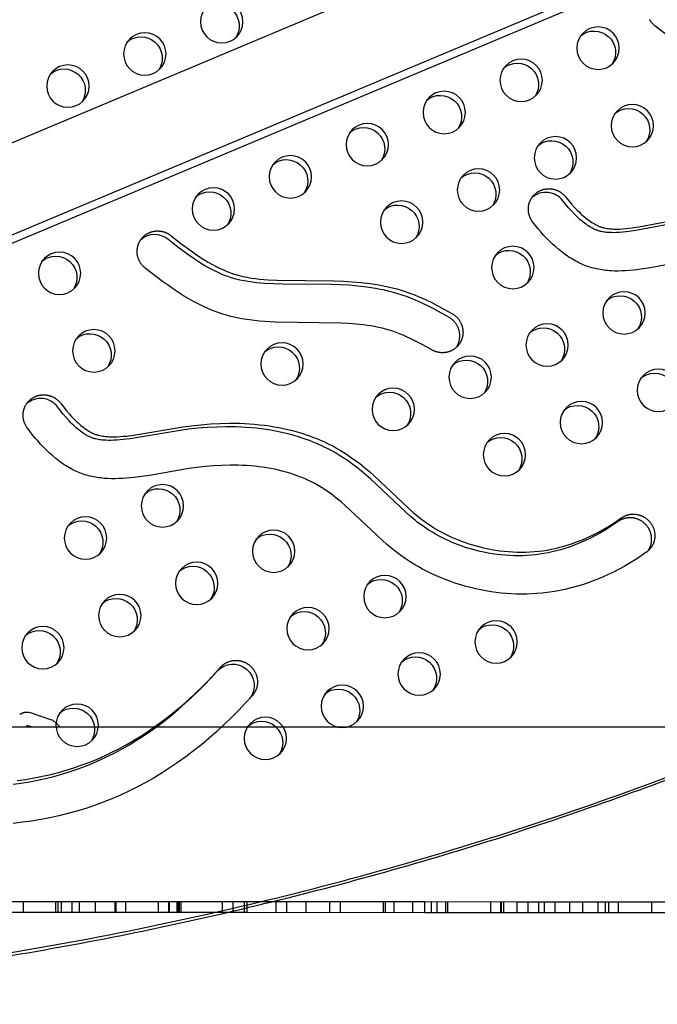
# Model space of a CAD drawing. Units: inches. Extents: x 1356 to 1929, y -341 to 214.
# Drawn here: x 1632 to 1647, y 3 to 26 of the extents above; entities that cross this region are included whole.
import ezdxf

# ---------------------------------------------------------------- set-up
doc = ezdxf.new("R2010")
doc.units = ezdxf.units.IN
doc.header["$LTSCALE"] = 500
doc.header["$MEASUREMENT"] = 0
doc.layers.add('Make2D$visible$lines', color=7, linetype='Continuous', true_color=0x000000)

msp = doc.modelspace()

# ---------------------------------------------------------------- linework, layer by layer
at = {"layer": 'Make2D$visible$lines'}
for p, q in [((1592.9022, 6.7572), (1683.5866, 44.8666)), ((1684.3772, 43.0279), (1593.5356, 4.8524)), ((1684.1057, 42.7211), (1593.4876, 4.6395)), ((1636.7607, 10.7554), (1636.7503, 10.7436)), ((1637.5656, 10.156), (1637.5863, 10.1794)), ((1632.3935, 9.7732), (1632.8497, 9.6161)), ((1618.7576, 9.4384), (1664.954, 9.4384)), ((1632.3054, 9.4705), (1632.2853, 9.4384)), ((1632.3984, 9.4384), (1632.291, 9.4755)), ((1630.1866, 5.3379), (1633.9002, 5.3371)), ((1632.2046, 5.3374), (1632.2045, 5.0863)), ((1632.9717, 5.0861), (1632.9718, 5.3373)), ((1633.0157, 5.3373), (1633.0156, 5.0861)), ((1633.0983, 5.3372), (1633.0982, 5.0861)), ((1633.3581, 5.086), (1633.3581, 5.3372)), ((1633.5156, 5.3372), (1633.5156, 5.086)), ((1633.9001, 5.0859), (1633.9002, 5.3371)), ((1633.9002, 5.3371), (1634.3644, 5.337)), ((1634.3581, 5.337), (1634.3581, 5.0858)), ((1634.3644, 5.337), (1635.9118, 5.3366)), ((1634.3644, 5.0858), (1634.3644, 5.337)), ((1634.3817, 5.337), (1634.3817, 5.0858)), ((1634.6179, 5.0857), (1634.618, 5.3369)), ((1635.3728, 5.3367), (1635.3727, 5.0856)), ((1635.618, 5.3367), (1635.6179, 5.0855)), ((1635.6298, 5.3367), (1635.6297, 5.0855)), ((1635.8148, 5.3366), (1635.8148, 5.0855)), ((1635.8359, 5.3366), (1635.8359, 5.0855)), ((1635.8778, 5.0854), (1635.8778, 5.3366)), ((1635.9117, 5.0854), (1635.9118, 5.3366)), ((1635.9118, 5.3366), (1637.4591, 5.3363)), ((1636.8778, 5.3364), (1636.8777, 5.0852)), ((1637.1376, 5.0852), (1637.1376, 5.3363)), ((1637.3898, 5.3363), (1637.3898, 5.0851)), ((1637.4591, 5.3363), (1641.637, 5.3353)), ((1637.4591, 5.0851), (1637.4591, 5.3363)), ((1638.1376, 5.3361), (1638.1376, 5.0849)), ((1638.3974, 5.0849), (1638.3975, 5.3361)), ((1638.8517, 5.0848), (1638.8517, 5.336)), ((1639.3975, 5.3358), (1639.3974, 5.0847)), ((1639.6573, 5.0846), (1639.6573, 5.3358)), ((1640.6573, 5.3356), (1640.6573, 5.0844)), ((1640.7085, 5.0844), (1640.7085, 5.3355)), ((1640.9171, 5.0844), (1640.9172, 5.3355)), ((1641.3462, 5.3354), (1641.3462, 5.0842)), ((1641.6369, 5.0842), (1641.637, 5.3353)), ((1641.637, 5.3353), (1643.8032, 5.3349)), ((1641.7916, 5.0841), (1641.7917, 5.3353)), ((1641.9172, 5.3353), (1641.9171, 5.0841)), ((1642.1174, 5.3352), (1642.1173, 5.084)), ((1642.177, 5.0841), (1642.177, 5.3352)), ((1643.177, 5.335), (1643.177, 5.0838)), ((1643.4143, 5.3349), (1643.4143, 5.0838)), ((1643.4368, 5.0838), (1643.4368, 5.3349)), ((1643.4795, 5.3349), (1643.4794, 5.0837)), ((1643.8032, 5.3349), (1648.6, 5.3338)), ((1643.8032, 5.0837), (1643.8032, 5.3349)), ((1644.0506, 5.3348), (1644.0506, 5.0836)), ((1644.3002, 5.3347), (1644.3002, 5.0836)), ((1644.4368, 5.3347), (1644.4368, 5.0835)), ((1644.6966, 5.0835), (1644.6967, 5.3347)), ((1645.0285, 5.3346), (1645.0284, 5.0834)), ((1645.3391, 5.3345), (1645.3391, 5.0833)), ((1645.6967, 5.3344), (1645.6966, 5.0833)), ((1645.8703, 5.3344), (1645.8703, 5.0832)), ((1645.9565, 5.0832), (1645.9565, 5.3344)), ((1646.1702, 5.3343), (1646.1702, 5.0831)), ((1646.9565, 5.3342), (1646.9565, 5.083)), ((1630.1865, 5.0867), (1633.9001, 5.0859)), ((1633.9001, 5.0859), (1634.3644, 5.0858)), ((1634.3644, 5.0858), (1635.9117, 5.0854)), ((1635.9117, 5.0854), (1637.4591, 5.0851)), ((1637.4591, 5.0851), (1641.6369, 5.0842)), ((1639.3974, 5.0847), (1639.3974, 5.0847)), ((1639.6573, 5.0846), (1639.6573, 5.0846)), ((1640.9171, 5.0843), (1640.9171, 5.0844)), ((1641.6369, 5.0842), (1643.8032, 5.0837)), ((1642.177, 5.084), (1642.177, 5.0841)), ((1643.8032, 5.0837), (1648.6, 5.0826))]:
    msp.add_line(p, q, dxfattribs=at)
for points in [[(1647.3049, 25.6967), (1647.037, 25.9058), (1647.0284, 25.9129), (1647.0199, 25.9201), (1647.0115, 25.9276), (1647.0032, 25.9354), (1646.9949, 25.9434), (1646.9868, 25.9517), (1646.9788, 25.9602), (1646.971, 25.969), (1646.9633, 25.978), (1646.9558, 25.9872), (1646.9484, 25.9967), (1646.9412, 26.0064), (1646.9342, 26.0163), (1646.9274, 26.0265), (1646.9208, 26.0369), (1646.9145, 26.0474), (1646.9083, 26.0582)], [(1647.9832, 20.4274), (1647.0606, 20.2469), (1646.8799, 20.2149), (1646.7008, 20.1876), (1646.6119, 20.176), (1646.5236, 20.1661), (1646.4357, 20.158), (1646.3484, 20.1519), (1646.2616, 20.148), (1646.1754, 20.1464), (1646.0898, 20.1473), (1646.0048, 20.1508), (1645.9626, 20.1537), (1645.9205, 20.1572), (1645.8786, 20.1616), (1645.8368, 20.1666), (1645.7952, 20.1725), (1645.7538, 20.1792), (1645.7126, 20.1867), (1645.6716, 20.1951), (1645.6307, 20.2044), (1645.59, 20.2146), (1645.5495, 20.2256), (1645.5092, 20.2377), (1645.4691, 20.2507), (1645.4292, 20.2646), (1645.3895, 20.2796), (1645.35, 20.2956), (1645.3076, 20.3141), (1645.2654, 20.3337), (1645.2235, 20.3545), (1645.1818, 20.3765), (1645.1405, 20.3994), (1645.0994, 20.4235), (1645.0586, 20.4485), (1645.0182, 20.4745), (1644.978, 20.5014), (1644.9382, 20.5292), (1644.8988, 20.5579), (1644.8597, 20.5874), (1644.7826, 20.6487), (1644.7071, 20.7129), (1644.6332, 20.7796), (1644.561, 20.8485), (1644.4907, 20.9195), (1644.4222, 20.992), (1644.3558, 21.066), (1644.2913, 21.1411), (1644.2291, 21.2169), (1644.169, 21.2932), (1644.1624, 21.3021), (1644.1559, 21.3112), (1644.1495, 21.3205), (1644.1432, 21.33), (1644.1372, 21.3397), (1644.1313, 21.3497), (1644.1256, 21.3598), (1644.1201, 21.3702), (1644.1148, 21.3807), (1644.1097, 21.3914), (1644.1049, 21.4024), (1644.1002, 21.4135), (1644.0958, 21.4248), (1644.0917, 21.4362), (1644.0878, 21.4478), (1644.0842, 21.4595), (1644.0809, 21.4714), (1644.0778, 21.4834), (1644.0751, 21.4956), (1644.0726, 21.5078), (1644.0704, 21.5202), (1644.0686, 21.5326), (1644.067, 21.5451), (1644.0658, 21.5577), (1644.0649, 21.5703), (1644.0643, 21.583), (1644.064, 21.5957), (1644.0641, 21.6084), (1644.0644, 21.6211), (1644.0652, 21.6338), (1644.0662, 21.6465), (1644.0676, 21.6591), (1644.0693, 21.6717), (1644.0714, 21.6842), (1644.0737, 21.6967), (1644.0764, 21.7091), (1644.0794, 21.7213), (1644.0827, 21.7335), (1644.0863, 21.7455), (1644.0903, 21.7574), (1644.0945, 21.7692), (1644.099, 21.7808), (1644.1038, 21.7923), (1644.1089, 21.8036), (1644.1142, 21.8146), (1644.1198, 21.8255), (1644.1256, 21.8363), (1644.1317, 21.8467), (1644.138, 21.857), (1644.1446, 21.8671), (1644.1513, 21.8769), (1644.1583, 21.8865), (1644.1654, 21.8959), (1644.1727, 21.905), (1644.1802, 21.9139), (1644.1879, 21.9226), (1644.1957, 21.931), (1644.2036, 21.9391), (1644.2117, 21.947), (1644.2199, 21.9546), (1644.2282, 21.962), (1644.2366, 21.9691), (1644.2451, 21.976), (1644.2536, 21.9826), (1644.2623, 21.989), (1644.2713, 21.9953), (1644.2805, 22.0014), (1644.2898, 22.0074), (1644.2994, 22.0132), (1644.3093, 22.0188), (1644.3193, 22.0242), (1644.3295, 22.0294), (1644.34, 22.0344), (1644.3506, 22.0392), (1644.3615, 22.0438), (1644.3725, 22.0481), (1644.3837, 22.0522), (1644.3951, 22.056), (1644.4066, 22.0596), (1644.4183, 22.0628), (1644.4302, 22.0659), (1644.4421, 22.0686), (1644.4542, 22.071), (1644.4665, 22.0732), (1644.4788, 22.075), (1644.4912, 22.0766), (1644.5037, 22.0778), (1644.5163, 22.0787), (1644.529, 22.0793), (1644.5417, 22.0795), (1644.5544, 22.0795), (1644.5671, 22.0791), (1644.5799, 22.0784), (1644.5927, 22.0773), (1644.6054, 22.0759), (1644.6181, 22.0742), (1644.6308, 22.0722), (1644.6435, 22.0698), (1644.656, 22.0671), (1644.6685, 22.0641), (1644.6809, 22.0608), (1644.6932, 22.0572), (1644.7054, 22.0533), (1644.7174, 22.0491), (1644.7293, 22.0445), (1644.7411, 22.0397), (1644.7527, 22.0347), (1644.7642, 22.0293), (1644.7755, 22.0237), (1644.7865, 22.0178), (1644.7974, 22.0117), (1644.8081, 22.0054), (1644.8186, 21.9988), (1644.8289, 21.992), (1644.8389, 21.9851), (1644.8487, 21.9779), (1644.8583, 21.9705), (1644.8677, 21.963), (1644.8768, 21.9553), (1644.8857, 21.9474), (1644.8943, 21.9394), (1644.9027, 21.9313), (1644.9108, 21.923), (1644.9187, 21.9147), (1644.9263, 21.9062), (1644.9336, 21.8977), (1644.9408, 21.889), (1644.9476, 21.8803), (1645.0122, 21.7989), (1645.0791, 21.7193), (1645.1484, 21.6419), (1645.2203, 21.5668), (1645.254, 21.5335), (1645.2883, 21.5007), (1645.3231, 21.4686), (1645.3586, 21.4372), (1645.3913, 21.4095), (1645.4245, 21.3824), (1645.4583, 21.3561), (1645.4927, 21.3307), (1645.5226, 21.3096), (1645.553, 21.2893), (1645.5839, 21.2698), (1645.6154, 21.2513), (1645.643, 21.2361), (1645.671, 21.2218), (1645.6852, 21.215), (1645.6995, 21.2085), (1645.7139, 21.2023), (1645.7285, 21.1964), (1645.7434, 21.1907), (1645.7585, 21.1853), (1645.7736, 21.1802), (1645.7889, 21.1755), (1645.8042, 21.1711), (1645.8197, 21.1669), (1645.8352, 21.163), (1645.8508, 21.1594), (1645.8822, 21.153), (1645.9138, 21.1476), (1645.9456, 21.1431), (1645.9775, 21.1394), (1646.0063, 21.1368), (1646.0351, 21.1348), (1646.0639, 21.1333), (1646.0928, 21.1324), (1646.1506, 21.132), (1646.2083, 21.1333), (1646.2809, 21.1368), (1646.3535, 21.1424), (1646.4259, 21.1496), (1646.4981, 21.1583), (1646.6617, 21.1822), (1647.8276, 21.4053)], [(1632.065, 8.1796), (1632.2632, 8.208), (1632.4606, 8.2417), (1632.6569, 8.2807), (1632.8522, 8.3249), (1633.0329, 8.371), (1633.2124, 8.4217), (1633.3905, 8.4772), (1633.567, 8.5376), (1633.7463, 8.6045), (1633.9236, 8.6765), (1634.0988, 8.7535), (1634.2718, 8.8352), (1634.4497, 8.9255), (1634.625, 9.0206), (1634.7976, 9.1206), (1634.9675, 9.2251), (1635.1346, 9.334), (1635.2989, 9.4472), (1635.4604, 9.5644), (1635.619, 9.6856), (1635.7826, 9.8171), (1635.943, 9.9525), (1636.1001, 10.0918), (1636.2539, 10.2347), (1636.4043, 10.3811), (1636.5514, 10.5309), (1636.6952, 10.6839), (1636.8356, 10.84), (1636.8428, 10.8481), (1636.8503, 10.856), (1636.858, 10.8638), (1636.866, 10.8716), (1636.8742, 10.8791), (1636.8827, 10.8866), (1636.8914, 10.8939), (1636.9004, 10.9011), (1636.9096, 10.908), (1636.919, 10.9148), (1636.9287, 10.9215), (1636.9386, 10.9279), (1636.9487, 10.9341), (1636.959, 10.9401), (1636.9696, 10.9459), (1636.9804, 10.9514), (1636.9913, 10.9567), (1637.0024, 10.9618), (1637.0138, 10.9666), (1637.0253, 10.9711), (1637.0369, 10.9753), (1637.0488, 10.9793), (1637.0607, 10.9829), (1637.0728, 10.9863), (1637.085, 10.9893), (1637.0974, 10.9921), (1637.1098, 10.9945), (1637.1223, 10.9966), (1637.1349, 10.9984), (1637.1476, 10.9999), (1637.1603, 11.001), (1637.173, 11.0018), (1637.1858, 11.0023), (1637.1986, 11.0025), (1637.2113, 11.0023), (1637.2241, 11.0018), (1637.2369, 11.001), (1637.2496, 10.9998), (1637.2622, 10.9983), (1637.2748, 10.9965), (1637.2873, 10.9944), (1637.2998, 10.992), (1637.3121, 10.9893), (1637.3243, 10.9862), (1637.3364, 10.9829), (1637.3484, 10.9793), (1637.3602, 10.9754), (1637.3719, 10.9713), (1637.3834, 10.9669), (1637.3948, 10.9622), (1637.4059, 10.9573), (1637.4169, 10.9521), (1637.4278, 10.9468), (1637.4384, 10.9412), (1637.4488, 10.9354), (1637.459, 10.9294), (1637.469, 10.9232), (1637.4787, 10.9168), (1637.4883, 10.9103), (1637.4976, 10.9036), (1637.5067, 10.8967), (1637.5156, 10.8897), (1637.5242, 10.8826), (1637.5326, 10.8754), (1637.5409, 10.8679), (1637.5491, 10.8603), (1637.5571, 10.8524), (1637.5651, 10.8442), (1637.5729, 10.8358), (1637.5806, 10.8272), (1637.5882, 10.8183), (1637.5956, 10.8092), (1637.6028, 10.7998), (1637.6099, 10.7902), (1637.6168, 10.7804), (1637.6235, 10.7704), (1637.63, 10.7601), (1637.6363, 10.7496), (1637.6424, 10.739), (1637.6482, 10.7281), (1637.6538, 10.717), (1637.6592, 10.7058), (1637.6643, 10.6944), (1637.6691, 10.6828), (1637.6736, 10.6711), (1637.6779, 10.6592), (1637.6819, 10.6472), (1637.6856, 10.635), (1637.689, 10.6227), (1637.6921, 10.6104), (1637.6948, 10.5979), (1637.6973, 10.5854), (1637.6994, 10.5728), (1637.7012, 10.5601), (1637.7027, 10.5474), (1637.7038, 10.5347), (1637.7046, 10.5219), (1637.7051, 10.5092), (1637.7053, 10.4964), (1637.7051, 10.4837), (1637.7046, 10.471), (1637.7038, 10.4584), (1637.7026, 10.4458), (1637.7011, 10.4333), (1637.6993, 10.4209), (1637.6972, 10.4086), (1637.6948, 10.3963), (1637.6921, 10.3842), (1637.6891, 10.3722), (1637.6858, 10.3604), (1637.6822, 10.3487), (1637.6783, 10.3372), (1637.6742, 10.3258), (1637.6698, 10.3146), (1637.6652, 10.3036), (1637.6603, 10.2927), (1637.6552, 10.2821), (1637.6498, 10.2717), (1637.6443, 10.2614), (1637.6385, 10.2514), (1637.6326, 10.2416), (1637.6264, 10.232), (1637.6201, 10.2227), (1637.6136, 10.2136), (1637.607, 10.2047), (1637.6002, 10.196), (1637.5933, 10.1876), (1637.5863, 10.1794), (1637.4269, 10.0024), (1637.2637, 9.829), (1637.0965, 9.6593), (1636.9254, 9.4936), (1636.7504, 9.332), (1636.5716, 9.1747), (1636.389, 9.0219), (1636.2026, 8.8737), (1636.024, 8.7389), (1635.8422, 8.6085), (1635.6572, 8.4827), (1635.469, 8.3617), (1635.2778, 8.2456), (1635.0836, 8.1347), (1634.8864, 8.0291), (1634.6864, 7.9291), (1634.4885, 7.8369), (1634.2881, 7.7503), (1634.0854, 7.6694), (1633.8805, 7.5941), (1633.6738, 7.5248), (1633.4652, 7.4613), (1633.255, 7.4035), (1633.0433, 7.3513), (1632.8307, 7.3048), (1632.617, 7.2638), (1632.4023, 7.2283), (1632.1868, 7.1983), (1631.9705, 7.1737)], [(1631.967, 8.0919), (1632.1595, 8.1189), (1632.3512, 8.1508), (1632.542, 8.1876), (1632.7319, 8.2295), (1632.9242, 8.2773), (1633.1151, 8.3305), (1633.3045, 8.389), (1633.4921, 8.4529), (1633.6668, 8.5181), (1633.8397, 8.5881), (1634.0106, 8.6628), (1634.1794, 8.742), (1634.3553, 8.8306), (1634.5286, 8.924), (1634.6994, 9.0221), (1634.8676, 9.1247), (1635.033, 9.2316), (1635.1958, 9.3427), (1635.3557, 9.4577), (1635.5128, 9.5766), (1635.6794, 9.7092), (1635.8427, 9.8459), (1636.0025, 9.9866), (1636.1589, 10.131), (1636.3119, 10.2791), (1636.4615, 10.4307), (1636.6076, 10.5856), (1636.7503, 10.7436)], [(1632.1228, 9.7286), (1632.1276, 9.7321), (1632.1325, 9.7356), (1632.1373, 9.7389), (1632.1423, 9.7421), (1632.1473, 9.7453), (1632.1524, 9.7483), (1632.1575, 9.7513), (1632.1627, 9.7541), (1632.1679, 9.7569), (1632.1732, 9.7596), (1632.1785, 9.7621), (1632.1839, 9.7646), (1632.1894, 9.7669), (1632.1949, 9.7691), (1632.2004, 9.7713), (1632.2061, 9.7733), (1632.2117, 9.7752), (1632.2203, 9.7779), (1632.2291, 9.7803), (1632.2379, 9.7824), (1632.2467, 9.7842), (1632.2557, 9.7858), (1632.2646, 9.787), (1632.2736, 9.788), (1632.2826, 9.7887)]]:
    msp.add_lwpolyline(points, dxfattribs=at)
for points in [[(1647.7527, 21.3206), (1646.5868, 21.0976), (1646.4232, 21.0736), (1646.351, 21.0649), (1646.2786, 21.0577), (1646.2061, 21.0522), (1646.1335, 21.0486), (1646.0757, 21.0474), (1646.0179, 21.0478), (1645.989, 21.0487), (1645.9601, 21.0502), (1645.9313, 21.0522), (1645.9025, 21.0548), (1645.8706, 21.0585), (1645.8389, 21.063), (1645.8073, 21.0684), (1645.7759, 21.0748), (1645.7604, 21.0784), (1645.7448, 21.0822), (1645.7294, 21.0864), (1645.7141, 21.0908), (1645.6988, 21.0956), (1645.6836, 21.1006), (1645.6686, 21.106), (1645.6537, 21.1117), (1645.6391, 21.1176), (1645.6246, 21.1238), (1645.6103, 21.1304), (1645.5961, 21.1372), (1645.568, 21.1515), (1645.5404, 21.1667), (1645.5089, 21.1852), (1645.478, 21.2047), (1645.4477, 21.225), (1645.4178, 21.246), (1645.3834, 21.2715), (1645.3496, 21.2978), (1645.3164, 21.3248), (1645.2837, 21.3525), (1645.2482, 21.384), (1645.2133, 21.4161), (1645.1791, 21.4488), (1645.1454, 21.4822), (1645.0735, 21.5572), (1645.0042, 21.6347), (1644.9373, 21.7142), (1644.8727, 21.7957, 0.4339347), (1644.149, 21.8736)], [(1642.3702, 18.3493), (1642.377, 18.3592), (1642.3834, 18.3694), (1642.3896, 18.3797), (1642.3956, 18.3901), (1642.4007, 18.3997), (1642.4056, 18.4094), (1642.4104, 18.4194), (1642.415, 18.4295), (1642.4193, 18.4398), (1642.4235, 18.4504), (1642.4274, 18.4611), (1642.4312, 18.472), (1642.4346, 18.483), (1642.4379, 18.4942), (1642.4409, 18.5056), (1642.4436, 18.5171), (1642.446, 18.5288), (1642.4482, 18.5406), (1642.4501, 18.5525), (1642.4517, 18.5646), (1642.453, 18.5768), (1642.4541, 18.589), (1642.4548, 18.6013), (1642.4552, 18.6137), (1642.4552, 18.6262), (1642.455, 18.6387), (1642.4544, 18.6513), (1642.4536, 18.6639), (1642.4524, 18.6765), (1642.4508, 18.6891), (1642.449, 18.7017), (1642.4468, 18.7143), (1642.4443, 18.7268), (1642.4414, 18.7393), (1642.4383, 18.7518), (1642.4348, 18.7641), (1642.431, 18.7764), (1642.4268, 18.7886), (1642.4224, 18.8006), (1642.4177, 18.8126), (1642.4127, 18.8244), (1642.4073, 18.8361), (1642.4017, 18.8476), (1642.3959, 18.8589), (1642.3897, 18.8701), (1642.3833, 18.8811), (1642.3766, 18.8919), (1642.3697, 18.9024), (1642.3626, 18.9128), (1642.3552, 18.923), (1642.3476, 18.9329), (1642.3398, 18.9426), (1642.3319, 18.9521), (1642.3237, 18.9613), (1642.3154, 18.9702), (1642.3069, 18.979), (1642.2983, 18.9874), (1642.2895, 18.9956), (1642.2806, 19.0036), (1642.2715, 19.0112), (1642.2624, 19.0186), (1642.2532, 19.0258), (1642.2439, 19.0327), (1642.2345, 19.0393), (1642.225, 19.0456), (1642.2155, 19.0517), (1642.206, 19.0575), (1642.1964, 19.0631), (1641.9525, 19.1984), (1641.8294, 19.2638), (1641.7051, 19.327), (1641.6048, 19.3756), (1641.5036, 19.4222), (1641.4014, 19.4667), (1641.2982, 19.5086), (1641.2, 19.5455), (1641.101, 19.58), (1641.0011, 19.6119), (1640.9005, 19.6413), (1640.7962, 19.6688), (1640.6912, 19.6937), (1640.5857, 19.7161), (1640.4797, 19.7361), (1640.3763, 19.7534), (1640.2726, 19.7687), (1640.0645, 19.7936), (1639.8557, 19.8117), (1639.6464, 19.824), (1639.4335, 19.8315), (1638.2964, 19.8386), (1638.0878, 19.8442), (1637.8795, 19.8552), (1637.7812, 19.8627), (1637.683, 19.8721), (1637.5851, 19.8837), (1637.4875, 19.8978), (1637.3901, 19.9146), (1637.2934, 19.9345), (1637.2308, 19.9492), (1637.1686, 19.9655), (1637.1287, 19.9768), (1637.089, 19.9889), (1637.0495, 20.0017), (1637.0102, 20.0152), (1636.9644, 20.032), (1636.9188, 20.0497), (1636.8737, 20.0683), (1636.8288, 20.0877), (1636.7476, 20.1251), (1636.6675, 20.1649), (1636.5692, 20.2174), (1636.4724, 20.2726), (1636.3701, 20.3347), (1636.2693, 20.3992), (1636.1699, 20.466), (1636.0717, 20.5345), (1635.8341, 20.71), (1635.6015, 20.892, 0.3648618), (1634.9642, 20.8819)], [(1646.8742, 13.5725), (1646.8794, 13.5802), (1646.8845, 13.5881), (1646.8895, 13.596), (1646.8943, 13.6041), (1646.8989, 13.6124), (1646.9035, 13.6207), (1646.9078, 13.6292), (1646.9121, 13.6378), (1646.9161, 13.6465), (1646.92, 13.6552), (1646.9237, 13.6641), (1646.9273, 13.6731), (1646.9306, 13.6822), (1646.9338, 13.6914), (1646.9369, 13.7007), (1646.9397, 13.71), (1646.9423, 13.7194), (1646.9448, 13.7289), (1646.9471, 13.7384), (1646.9492, 13.748), (1646.9511, 13.7576), (1646.9527, 13.7673), (1646.9542, 13.777), (1646.9555, 13.7868), (1646.9567, 13.7966), (1646.9576, 13.8063), (1646.9583, 13.8162), (1646.9588, 13.826), (1646.9591, 13.8358), (1646.9592, 13.8456), (1646.9591, 13.8554), (1646.9589, 13.8652), (1646.9584, 13.875), (1646.9577, 13.8848), (1646.9569, 13.8945), (1646.9558, 13.9042), (1646.9546, 13.9138), (1646.9532, 13.9234), (1646.9516, 13.933), (1646.9498, 13.9424), (1646.9478, 13.9518), (1646.9457, 13.9612), (1646.9434, 13.9705), (1646.9409, 13.9797), (1646.9383, 13.9888), (1646.9355, 13.9978), (1646.9326, 14.0068), (1646.9295, 14.0156), (1646.9262, 14.0244), (1646.9228, 14.033), (1646.9193, 14.0415), (1646.9156, 14.05), (1646.9118, 14.0583), (1646.9078, 14.0665), (1646.9038, 14.0746), (1646.8996, 14.0826), (1646.8953, 14.0905), (1646.8909, 14.0982), (1646.8817, 14.1133), (1646.8722, 14.1279), (1646.8623, 14.142), (1646.8557, 14.1509), (1646.8488, 14.1597), (1646.8417, 14.1684), (1646.8343, 14.1771), (1646.8266, 14.1857), (1646.8187, 14.1941), (1646.8106, 14.2025), (1646.8022, 14.2107), (1646.7935, 14.2188), (1646.7846, 14.2267), (1646.7755, 14.2345), (1646.7661, 14.2421), (1646.7564, 14.2496), (1646.7466, 14.2568), (1646.7365, 14.2639), (1646.7262, 14.2707), (1646.7157, 14.2773), (1646.7049, 14.2837), (1646.694, 14.2899), (1646.6829, 14.2958), (1646.6716, 14.3015), (1646.6601, 14.3068), (1646.6484, 14.312), (1646.6367, 14.3168), (1646.6247, 14.3213), (1646.6126, 14.3256), (1646.6004, 14.3296), (1646.5881, 14.3332), (1646.5757, 14.3365), (1646.5632, 14.3396), (1646.5507, 14.3423), (1646.538, 14.3446), (1646.5253, 14.3467), (1646.5126, 14.3484), (1646.4999, 14.3498), (1646.4871, 14.3509), (1646.4744, 14.3516), (1646.4617, 14.352), (1646.4489, 14.3521), (1646.4363, 14.3519), (1646.4237, 14.3513), (1646.4111, 14.3504), (1646.3987, 14.3492), (1646.3863, 14.3477), (1646.374, 14.3459), (1646.3618, 14.3438), (1646.3497, 14.3414), (1646.3378, 14.3387), (1646.326, 14.3357), (1646.3144, 14.3325), (1646.3029, 14.329), (1646.2916, 14.3252), (1646.2804, 14.3212), (1646.2695, 14.3169), (1646.2587, 14.3124), (1646.2481, 14.3077), (1646.2377, 14.3028), (1646.2275, 14.2976), (1646.2175, 14.2923), (1646.2078, 14.2868), (1646.1982, 14.2811), (1646.1889, 14.2752), (1646.1798, 14.2692), (1646.1709, 14.263), (1646.0801, 14.1999), (1645.9879, 14.1388), (1645.8945, 14.0798), (1645.7997, 14.0229), (1645.7036, 13.9682), (1645.6063, 13.9158), (1645.5077, 13.8657), (1645.4079, 13.8181), (1645.3132, 13.7757), (1645.2174, 13.7356), (1645.1207, 13.6979), (1645.0231, 13.6626), (1644.9246, 13.63), (1644.8253, 13.5999), (1644.7252, 13.5726), (1644.6243, 13.5482), (1644.5266, 13.5274), (1644.4283, 13.5093), (1644.3296, 13.494), (1644.2304, 13.4815), (1644.131, 13.4719), (1644.0314, 13.465), (1643.9316, 13.4609), (1643.8317, 13.4594), (1643.7296, 13.4606), (1643.6275, 13.4645), (1643.5256, 13.471), (1643.4239, 13.4802), (1643.3224, 13.492), (1643.2213, 13.5063), (1643.1205, 13.5233), (1643.0202, 13.5428), (1642.9333, 13.5618), (1642.8467, 13.5827), (1642.7607, 13.6056), (1642.6752, 13.6303), (1642.5903, 13.6569), (1642.5059, 13.6854), (1642.4223, 13.7158), (1642.3393, 13.7481), (1642.2614, 13.7804), (1642.1842, 13.8143), (1642.1078, 13.85), (1642.0322, 13.8873), (1641.9575, 13.9263), (1641.8836, 13.9671), (1641.8108, 14.0095), (1641.7389, 14.0536), (1641.6812, 14.0908), (1641.6242, 14.1291), (1641.5679, 14.1685), (1641.5126, 14.2091), (1641.4575, 14.2512), (1641.4032, 14.2944), (1641.2968, 14.3834), (1641.1851, 14.4823), (1640.3683, 15.2544), (1640.2575, 15.3518), (1640.1446, 15.4468), (1640.0295, 15.539), (1639.9117, 15.6278), (1639.7848, 15.7173), (1639.7202, 15.7603), (1639.6548, 15.8021), (1639.5826, 15.8462), (1639.5095, 15.8888), (1639.4355, 15.9298), (1639.3607, 15.9692), (1639.2895, 16.005), (1639.2176, 16.0393), (1639.145, 16.0723), (1639.0719, 16.104), (1638.9981, 16.1343), (1638.9239, 16.1632), (1638.8491, 16.1908), (1638.7738, 16.2171), (1638.668, 16.2515), (1638.5613, 16.2834), (1638.454, 16.3128), (1638.3459, 16.3397), (1638.2373, 16.3642), (1638.1282, 16.3864), (1638.0186, 16.4062), (1637.9087, 16.4238), (1637.7923, 16.4399), (1637.6756, 16.4535), (1637.5586, 16.4649), (1637.4414, 16.4739), (1637.3241, 16.4806), (1637.2066, 16.4852), (1637.0891, 16.4876), (1636.9716, 16.488), (1636.7487, 16.4832), (1636.5261, 16.4715), (1636.3039, 16.4532), (1636.0824, 16.4287), (1635.888, 16.4022), (1634.7163, 16.2072), (1634.5521, 16.1872), (1634.4797, 16.1803), (1634.4071, 16.1748), (1634.3344, 16.171), (1634.2617, 16.1692), (1634.2038, 16.1693), (1634.146, 16.1711), (1634.1172, 16.1727), (1634.0883, 16.1749), (1634.0595, 16.1776), (1634.0308, 16.1809), (1633.999, 16.1853), (1633.9674, 16.1905), (1633.9359, 16.1967), (1633.9047, 16.2038), (1633.8892, 16.2078), (1633.8738, 16.212), (1633.8584, 16.2166), (1633.8432, 16.2214), (1633.828, 16.2265), (1633.813, 16.2319), (1633.7981, 16.2376), (1633.7832, 16.2437), (1633.7688, 16.2499), (1633.7545, 16.2565), (1633.7403, 16.2634), (1633.7263, 16.2705), (1633.6986, 16.2855), (1633.6713, 16.3013), (1633.6403, 16.3206), (1633.6098, 16.3408), (1633.5799, 16.3618), (1633.5506, 16.3835), (1633.5168, 16.4098), (1633.4836, 16.4368), (1633.451, 16.4647), (1633.419, 16.4931), (1633.3842, 16.5254), (1633.3501, 16.5583), (1633.3166, 16.5918), (1633.2837, 16.626), (1633.2136, 16.7027), (1633.1461, 16.7817), (1633.0811, 16.8628), (1633.0185, 16.9457, 0.4407818), (1632.2876, 17.0332)]]:
    msp.add_lwpolyline(points, format="xyb", dxfattribs=at)
for points in [[(1635.0707, 20.2135), (1635.0621, 20.2206), (1635.0536, 20.2278), (1635.0452, 20.2353), (1635.0369, 20.2431), (1635.0286, 20.2511), (1635.0205, 20.2594), (1635.0125, 20.2679), (1635.0047, 20.2767), (1634.997, 20.2857), (1634.9895, 20.2949), (1634.9821, 20.3044), (1634.9749, 20.3141), (1634.9679, 20.324), (1634.9611, 20.3342), (1634.9545, 20.3446), (1634.9482, 20.3551), (1634.942, 20.3659), (1634.9361, 20.3769), (1634.9305, 20.3881), (1634.9251, 20.3994), (1634.92, 20.4109), (1634.9151, 20.4226), (1634.9105, 20.4344), (1634.9063, 20.4464), (1634.9023, 20.4585), (1634.8986, 20.4707), (1634.8952, 20.483), (1634.8922, 20.4955), (1634.8894, 20.508), (1634.887, 20.5205), (1634.8849, 20.5332), (1634.8831, 20.5458), (1634.8817, 20.5585), (1634.8806, 20.5713), (1634.8798, 20.584), (1634.8793, 20.5967), (1634.8792, 20.6094), (1634.8794, 20.6221), (1634.8799, 20.6348), (1634.8808, 20.6473), (1634.882, 20.6599), (1634.8834, 20.6723), (1634.8853, 20.6846), (1634.8874, 20.6969), (1634.8898, 20.709), (1634.8925, 20.721), (1634.8955, 20.7329), (1634.8988, 20.7446), (1634.9023, 20.7562), (1634.9061, 20.7676), (1634.9102, 20.7789), (1634.9146, 20.7899), (1634.9191, 20.8008), (1634.9239, 20.8115), (1634.929, 20.822), (1634.9342, 20.8323), (1634.9397, 20.8424), (1634.9453, 20.8523), (1634.9511, 20.862), (1634.9572, 20.8714), (1634.9633, 20.8806), (1634.9697, 20.8896), (1634.9762, 20.8984), (1634.9828, 20.907), (1634.9896, 20.9153), (1634.9967, 20.9237), (1635.004, 20.9319), (1635.0116, 20.94), (1635.0194, 20.948), (1635.0275, 20.9558), (1635.0358, 20.9636), (1635.0444, 20.9712), (1635.0532, 20.9786), (1635.0623, 20.9859), (1635.0716, 20.993), (1635.0812, 20.9999), (1635.091, 21.0066), (1635.101, 21.0131), (1635.1112, 21.0194), (1635.1217, 21.0255), (1635.1324, 21.0313), (1635.1432, 21.0369), (1635.1543, 21.0423), (1635.1655, 21.0473), (1635.1769, 21.0522), (1635.1885, 21.0567), (1635.2003, 21.0609), (1635.2122, 21.0649), (1635.2242, 21.0686), (1635.2364, 21.0719), (1635.2487, 21.075), (1635.261, 21.0777), (1635.2735, 21.0801), (1635.2861, 21.0822), (1635.2987, 21.084), (1635.3114, 21.0854), (1635.3241, 21.0865), (1635.3368, 21.0873), (1635.3496, 21.0877), (1635.3623, 21.0879), (1635.3751, 21.0876), (1635.3878, 21.0871), (1635.4005, 21.0863), (1635.4132, 21.0851), (1635.4258, 21.0836), (1635.4383, 21.0818), (1635.4507, 21.0796), (1635.4631, 21.0772), (1635.4753, 21.0745), (1635.4874, 21.0715), (1635.4994, 21.0682), (1635.5113, 21.0646), (1635.523, 21.0608), (1635.5345, 21.0567), (1635.5459, 21.0523), (1635.5572, 21.0477), (1635.5682, 21.0428), (1635.5791, 21.0378), (1635.5897, 21.0325), (1635.6002, 21.027), (1635.6105, 21.0213), (1635.6205, 21.0154), (1635.6304, 21.0093), (1635.64, 21.0031), (1635.6494, 20.9967), (1635.6586, 20.9901), (1635.6676, 20.9834), (1635.6764, 20.9766), (1635.909, 20.7946), (1636.1466, 20.6192), (1636.2448, 20.5506), (1636.3442, 20.4839), (1636.445, 20.4194), (1636.5473, 20.3573), (1636.6345, 20.3073), (1636.7229, 20.2596), (1636.8126, 20.2145), (1636.9037, 20.1723), (1636.987, 20.1372), (1637.029, 20.1206), (1637.0713, 20.1049), (1637.114, 20.0899), (1637.1568, 20.0757), (1637.2, 20.0624), (1637.2434, 20.05), (1637.3057, 20.0338), (1637.3683, 20.0192), (1637.465, 19.9993), (1637.5623, 19.9824), (1637.6563, 19.9688), (1637.7506, 19.9576), (1637.8525, 19.9477), (1637.9544, 19.9398), (1638.1627, 19.9288), (1639.5084, 19.9162), (1639.7213, 19.9086), (1639.9306, 19.8963), (1640.1394, 19.8782), (1640.3475, 19.8534), (1640.4512, 19.8382), (1640.5545, 19.8209), (1640.6605, 19.8009), (1640.7661, 19.7784), (1640.8711, 19.7534), (1640.9754, 19.7258), (1641.076, 19.6965), (1641.1759, 19.6646), (1641.275, 19.6301), (1641.3731, 19.5932), (1641.4763, 19.5513), (1641.5785, 19.5069), (1641.6797, 19.4603), (1641.78, 19.4116), (1641.9043, 19.3484), (1642.2713, 19.1478), (1642.2809, 19.1422), (1642.2904, 19.1364), (1642.2999, 19.1303), (1642.3094, 19.1239), (1642.3188, 19.1173), (1642.3281, 19.1104), (1642.3373, 19.1033), (1642.3465, 19.0959), (1642.3555, 19.0882), (1642.3644, 19.0803), (1642.3732, 19.0721), (1642.3818, 19.0636), (1642.3903, 19.0549), (1642.3986, 19.0459), (1642.4068, 19.0367), (1642.4148, 19.0272), (1642.4225, 19.0175), (1642.4301, 19.0076), (1642.4375, 18.9975), (1642.4446, 18.9871), (1642.4515, 18.9765), (1642.4582, 18.9657), (1642.4646, 18.9547), (1642.4708, 18.9436), (1642.4766, 18.9322), (1642.4822, 18.9207), (1642.4876, 18.909), (1642.4926, 18.8972), (1642.4973, 18.8853), (1642.5018, 18.8732), (1642.5059, 18.861), (1642.5097, 18.8488), (1642.5132, 18.8364), (1642.5163, 18.824), (1642.5192, 18.8115), (1642.5217, 18.7989), (1642.5239, 18.7864), (1642.5257, 18.7738), (1642.5273, 18.7612), (1642.5285, 18.7485), (1642.5294, 18.736), (1642.5299, 18.7234), (1642.5302, 18.7109), (1642.5301, 18.6984), (1642.5297, 18.686), (1642.529, 18.6736), (1642.5279, 18.6614), (1642.5266, 18.6492), (1642.525, 18.6372), (1642.5231, 18.6253), (1642.5209, 18.6135), (1642.5185, 18.6018), (1642.5158, 18.5903), (1642.5128, 18.5789), (1642.5095, 18.5677), (1642.5061, 18.5566), (1642.5023, 18.5457), (1642.4984, 18.535), (1642.4942, 18.5245), (1642.4899, 18.5142), (1642.4853, 18.504), (1642.4805, 18.4941), (1642.4756, 18.4843), (1642.4705, 18.4748), (1642.4651, 18.4654), (1642.4595, 18.456), (1642.4537, 18.4467), (1642.4475, 18.4374), (1642.4412, 18.4282), (1642.4345, 18.4191), (1642.4276, 18.4101), (1642.4204, 18.4012), (1642.4129, 18.3924), (1642.4052, 18.3837), (1642.3972, 18.3752), (1642.3889, 18.3668), (1642.3804, 18.3585), (1642.3716, 18.3505), (1642.3625, 18.3426), (1642.3533, 18.3349), (1642.3437, 18.3274), (1642.334, 18.3201), (1642.324, 18.313), (1642.3137, 18.3061), (1642.3033, 18.2995), (1642.2927, 18.2932), (1642.2818, 18.287), (1642.2708, 18.2812), (1642.2595, 18.2756), (1642.2481, 18.2703), (1642.2365, 18.2653), (1642.2248, 18.2606), (1642.213, 18.2562), (1642.201, 18.2521), (1642.1889, 18.2483), (1642.1766, 18.2449), (1642.1643, 18.2417), (1642.1519, 18.2389), (1642.1395, 18.2364), (1642.1269, 18.2342), (1642.1144, 18.2323), (1642.1018, 18.2308), (1642.0892, 18.2296), (1642.0765, 18.2287), (1642.0639, 18.2282), (1642.0513, 18.228), (1642.0388, 18.228), (1642.0263, 18.2285), (1642.0138, 18.2292), (1642.0014, 18.2302), (1641.9891, 18.2315), (1641.9768, 18.2332), (1641.9647, 18.2351), (1641.9527, 18.2373), (1641.9408, 18.2398), (1641.929, 18.2425), (1641.9174, 18.2455), (1641.9059, 18.2488), (1641.8945, 18.2523), (1641.8833, 18.2561), (1641.8723, 18.2601), (1641.8615, 18.2643), (1641.8508, 18.2687), (1641.8403, 18.2733), (1641.83, 18.2782), (1641.8199, 18.2832), (1641.81, 18.2884), (1641.8003, 18.2937), (1641.587, 18.4123), (1641.3707, 18.5253), (1641.2887, 18.5653), (1641.206, 18.6038), (1641.1224, 18.6404), (1641.038, 18.6749), (1640.9588, 18.7048), (1640.8789, 18.7325), (1640.7982, 18.7581), (1640.7168, 18.7815), (1640.6302, 18.8038), (1640.5431, 18.8237), (1640.4554, 18.8415), (1640.3674, 18.8573), (1640.2801, 18.871), (1640.1925, 18.8831), (1640.0167, 18.9025), (1639.8404, 18.9164), (1639.6637, 18.9258), (1638.1172, 18.9453), (1637.8752, 18.9591), (1637.7547, 18.9692), (1637.6345, 18.9817), (1637.5146, 18.9969), (1637.3951, 19.0152), (1637.2902, 19.034), (1637.1858, 19.0555), (1637.0821, 19.0799), (1636.9792, 19.1074), (1636.8692, 19.1406), (1636.7604, 19.1776), (1636.6491, 19.2198), (1636.5392, 19.2658), (1636.4252, 19.3178), (1636.3128, 19.3733), (1636.202, 19.432), (1636.0928, 19.4935), (1635.9701, 19.5667), (1635.8493, 19.643), (1635.7301, 19.722), (1635.6126, 19.8033), (1635.4747, 19.9027), (1635.3386, 20.0044)], [(1632.3004, 16.4624), (1632.294, 16.4714), (1632.2877, 16.4806), (1632.2815, 16.4901), (1632.2755, 16.4997), (1632.2697, 16.5096), (1632.264, 16.5197), (1632.2586, 16.53), (1632.2533, 16.5404), (1632.2483, 16.5511), (1632.2435, 16.562), (1632.2389, 16.573), (1632.2345, 16.5842), (1632.2304, 16.5956), (1632.2265, 16.6071), (1632.2229, 16.6188), (1632.2196, 16.6306), (1632.2165, 16.6425), (1632.2138, 16.6546), (1632.2113, 16.6668), (1632.2091, 16.6791), (1632.2072, 16.6915), (1632.2057, 16.704), (1632.2044, 16.7165), (1632.2035, 16.7291), (1632.2029, 16.7417), (1632.2026, 16.7544), (1632.2026, 16.7671), (1632.203, 16.7798), (1632.2037, 16.7925), (1632.2047, 16.8051), (1632.2061, 16.8178), (1632.2078, 16.8304), (1632.2098, 16.8429), (1632.2121, 16.8554), (1632.2148, 16.8678), (1632.2178, 16.8801), (1632.2211, 16.8923), (1632.2247, 16.9043), (1632.2286, 16.9163), (1632.2328, 16.9281), (1632.2373, 16.9397), (1632.2421, 16.9512), (1632.2472, 16.9626), (1632.2525, 16.9737), (1632.2581, 16.9847), (1632.264, 16.9954), (1632.2701, 17.006), (1632.2764, 17.0163), (1632.283, 17.0264), (1632.2898, 17.0363), (1632.2968, 17.046), (1632.3039, 17.0554), (1632.3113, 17.0646), (1632.3189, 17.0736), (1632.3266, 17.0823), (1632.3344, 17.0907), (1632.3424, 17.0989), (1632.3506, 17.1069), (1632.3588, 17.1145), (1632.3672, 17.122), (1632.3757, 17.1291), (1632.3843, 17.1361), (1632.3929, 17.1427), (1632.4016, 17.1491), (1632.4105, 17.1553), (1632.4196, 17.1614), (1632.4289, 17.1673), (1632.4385, 17.173), (1632.4482, 17.1786), (1632.4582, 17.1839), (1632.4683, 17.1891), (1632.4787, 17.1941), (1632.4893, 17.1988), (1632.5001, 17.2033), (1632.511, 17.2076), (1632.5221, 17.2117), (1632.5334, 17.2155), (1632.5449, 17.2191), (1632.5565, 17.2223), (1632.5683, 17.2254), (1632.5802, 17.2281), (1632.5923, 17.2305), (1632.6045, 17.2327), (1632.6167, 17.2345), (1632.6291, 17.2361), (1632.6416, 17.2373), (1632.6541, 17.2382), (1632.6667, 17.2388), (1632.6794, 17.2391), (1632.6921, 17.2391), (1632.7048, 17.2387), (1632.7176, 17.238), (1632.7303, 17.237), (1632.7431, 17.2356), (1632.7558, 17.234), (1632.7685, 17.2319), (1632.7811, 17.2296), (1632.7937, 17.2269), (1632.8062, 17.224), (1632.8186, 17.2207), (1632.8309, 17.2171), (1632.8431, 17.2131), (1632.8552, 17.2089), (1632.8672, 17.2044), (1632.879, 17.1996), (1632.8907, 17.1945), (1632.9022, 17.1892), (1632.9135, 17.1836), (1632.9246, 17.1777), (1632.9356, 17.1716), (1632.9463, 17.1652), (1632.9569, 17.1586), (1632.9672, 17.1518), (1632.9773, 17.1448), (1632.9872, 17.1376), (1632.9969, 17.1302), (1633.0063, 17.1226), (1633.0154, 17.1148), (1633.0244, 17.1069), (1633.0331, 17.0989), (1633.0415, 17.0907), (1633.0497, 17.0823), (1633.0576, 17.0739), (1633.0653, 17.0654), (1633.0727, 17.0567), (1633.0798, 17.048), (1633.0868, 17.0392), (1633.0934, 17.0303), (1633.156, 16.9474), (1633.2211, 16.8663), (1633.2886, 16.7873), (1633.3233, 16.7486), (1633.3916, 16.6765), (1633.425, 16.6429), (1633.4591, 16.61), (1633.4939, 16.5778), (1633.5259, 16.5493), (1633.5585, 16.5215), (1633.5916, 16.4944), (1633.6255, 16.4682), (1633.6549, 16.4464), (1633.6848, 16.4254), (1633.7152, 16.4052), (1633.7463, 16.3859), (1633.7735, 16.3701), (1633.8012, 16.3551), (1633.8152, 16.348), (1633.8294, 16.3412), (1633.8437, 16.3346), (1633.8581, 16.3283), (1633.8729, 16.3223), (1633.8878, 16.3166), (1633.9029, 16.3111), (1633.918, 16.306), (1633.9333, 16.3012), (1633.9486, 16.2967), (1633.9641, 16.2925), (1633.9796, 16.2885), (1634.0108, 16.2813), (1634.0423, 16.2752), (1634.074, 16.2699), (1634.1058, 16.2655), (1634.1345, 16.2622), (1634.1633, 16.2595), (1634.1921, 16.2574), (1634.221, 16.2557), (1634.2787, 16.2539), (1634.3365, 16.2538), (1634.4093, 16.2557), (1634.482, 16.2594), (1634.5546, 16.2649), (1634.6271, 16.2719), (1634.7913, 16.2919), (1635.9629, 16.4869), (1636.1573, 16.5133), (1636.3788, 16.5378), (1636.601, 16.5562), (1636.8236, 16.5679), (1637.0465, 16.5727), (1637.164, 16.5723), (1637.2815, 16.5699), (1637.399, 16.5653), (1637.5163, 16.5585), (1637.6335, 16.5495), (1637.7505, 16.5382), (1637.8672, 16.5245), (1637.9836, 16.5084), (1638.0936, 16.4908), (1638.2031, 16.471), (1638.3122, 16.4489), (1638.4208, 16.4244), (1638.5289, 16.3974), (1638.6362, 16.3681), (1638.7429, 16.3362), (1638.8487, 16.3017), (1638.924, 16.2755), (1638.9988, 16.2479), (1639.073, 16.2189), (1639.1468, 16.1886), (1639.2199, 16.157), (1639.2925, 16.124), (1639.3644, 16.0896), (1639.4356, 16.0538), (1639.5105, 16.0144), (1639.5844, 15.9734), (1639.6575, 15.9308), (1639.7297, 15.8868), (1639.7951, 15.845), (1639.8597, 15.8019), (1639.9866, 15.7125), (1640.1043, 15.6236), (1640.2195, 15.5314), (1640.3324, 15.4364), (1640.4433, 15.339), (1641.26, 14.5669), (1641.3717, 14.468), (1641.4781, 14.379), (1641.5324, 14.3358), (1641.5874, 14.2937), (1641.6428, 14.2531), (1641.6991, 14.2137), (1641.7561, 14.1754), (1641.8138, 14.1382), (1641.8857, 14.0941), (1641.9586, 14.0517), (1642.0324, 14.011), (1642.1071, 13.972), (1642.1827, 13.9346), (1642.2591, 13.899), (1642.3363, 13.865), (1642.4142, 13.8327), (1642.4972, 13.8004), (1642.5808, 13.77), (1642.6652, 13.7415), (1642.7501, 13.7149), (1642.8356, 13.6902), (1642.9217, 13.6674), (1643.0082, 13.6465), (1643.0952, 13.6274), (1643.1954, 13.6079), (1643.2962, 13.591), (1643.3973, 13.5766), (1643.4988, 13.5648), (1643.6005, 13.5556), (1643.7024, 13.5491), (1643.8045, 13.5452), (1643.9066, 13.544), (1644.0065, 13.5455), (1644.1063, 13.5497), (1644.2059, 13.5565), (1644.3053, 13.5662), (1644.4045, 13.5787), (1644.5032, 13.594), (1644.6015, 13.612), (1644.6992, 13.6328), (1644.8001, 13.6573), (1644.9002, 13.6846), (1644.9995, 13.7146), (1645.098, 13.7473), (1645.1956, 13.7825), (1645.2923, 13.8202), (1645.3881, 13.8603), (1645.4828, 13.9027), (1645.5826, 13.9503), (1645.6812, 14.0004), (1645.7785, 14.0528), (1645.8746, 14.1075), (1645.9694, 14.1644), (1646.0628, 14.2235), (1646.155, 14.2846), (1646.2458, 14.3477), (1646.2547, 14.3538), (1646.2638, 14.3599), (1646.2731, 14.3657), (1646.2827, 14.3714), (1646.2925, 14.3769), (1646.3024, 14.3823), (1646.3126, 14.3874), (1646.323, 14.3923), (1646.3336, 14.3971), (1646.3444, 14.4016), (1646.3553, 14.4058), (1646.3665, 14.4098), (1646.3778, 14.4136), (1646.3893, 14.4171), (1646.4009, 14.4204), (1646.4127, 14.4234), (1646.4247, 14.426), (1646.4367, 14.4285), (1646.4489, 14.4306), (1646.4612, 14.4324), (1646.4736, 14.4339), (1646.486, 14.4351), (1646.4986, 14.436), (1646.5112, 14.4365), (1646.5239, 14.4368), (1646.5366, 14.4367), (1646.5493, 14.4363), (1646.562, 14.4355), (1646.5748, 14.4345), (1646.5875, 14.4331), (1646.6002, 14.4313), (1646.6129, 14.4293), (1646.6256, 14.4269), (1646.6381, 14.4242), (1646.6506, 14.4212), (1646.663, 14.4178), (1646.6753, 14.4142), (1646.6875, 14.4102), (1646.6996, 14.406), (1646.7116, 14.4014), (1646.7234, 14.3966), (1646.735, 14.3915), (1646.7465, 14.3861), (1646.7578, 14.3804), (1646.7689, 14.3745), (1646.7798, 14.3684), (1646.7906, 14.362), (1646.8011, 14.3554), (1646.8114, 14.3485), (1646.8215, 14.3415), (1646.8314, 14.3342), (1646.841, 14.3268), (1646.8504, 14.3192), (1646.8595, 14.3114), (1646.8684, 14.3034), (1646.8771, 14.2953), (1646.8855, 14.2871), (1646.8936, 14.2788), (1646.9015, 14.2703), (1646.9092, 14.2617), (1646.9166, 14.2531), (1646.9237, 14.2443), (1646.9306, 14.2355), (1646.9372, 14.2266), (1646.9436, 14.2176), (1646.9499, 14.2083), (1646.9561, 14.1989), (1646.962, 14.1892), (1646.9678, 14.1793), (1646.9734, 14.1692), (1646.9788, 14.1589), (1646.9841, 14.1484), (1646.9891, 14.1378), (1646.9939, 14.1269), (1646.9984, 14.1158), (1647.0028, 14.1046), (1647.0068, 14.0932), (1647.0107, 14.0817), (1647.0142, 14.07), (1647.0175, 14.0582), (1647.0205, 14.0462), (1647.0233, 14.0341), (1647.0257, 14.0219), (1647.0278, 14.0096), (1647.0297, 13.9972), (1647.0312, 13.9848), (1647.0324, 13.9722), (1647.0333, 13.9596), (1647.0339, 13.947), (1647.0341, 13.9343), (1647.034, 13.9217), (1647.0336, 13.909), (1647.0329, 13.8963), (1647.0318, 13.8836), (1647.0304, 13.871), (1647.0287, 13.8584), (1647.0266, 13.8459), (1647.0242, 13.8334), (1647.0215, 13.821), (1647.0185, 13.8087), (1647.0152, 13.7965), (1647.0115, 13.7845), (1647.0076, 13.7726), (1647.0033, 13.7608), (1646.9988, 13.7491), (1646.9939, 13.7376), (1646.9888, 13.7263), (1646.9834, 13.7152), (1646.9778, 13.7043), (1646.9719, 13.6935), (1646.9658, 13.683), (1646.9594, 13.6727), (1646.9528, 13.6626), (1646.946, 13.6527), (1646.939, 13.6431), (1646.9318, 13.6337), (1646.9244, 13.6245), (1646.9168, 13.6156), (1646.909, 13.6069), (1646.9011, 13.5985), (1646.8931, 13.5903), (1646.8849, 13.5824), (1646.8767, 13.5747), (1646.8683, 13.5673), (1646.8598, 13.5602), (1646.8512, 13.5533), (1646.8425, 13.5467), (1646.8337, 13.5403), (1646.7107, 13.4551), (1646.5853, 13.3728), (1646.4576, 13.2935), (1646.3276, 13.2174), (1646.1955, 13.1448), (1646.0614, 13.0756), (1645.9252, 13.0101), (1645.787, 12.9484), (1645.647, 12.8906), (1645.5053, 12.837), (1645.3618, 12.7877), (1645.2166, 12.7428), (1645.0699, 12.7025), (1644.9217, 12.6669), (1644.7721, 12.6361), (1644.6211, 12.6105), (1644.5037, 12.5942), (1644.3856, 12.581), (1644.267, 12.5708), (1644.1479, 12.5637), (1644.0283, 12.5596), (1643.9085, 12.5585), (1643.7884, 12.5604), (1643.6682, 12.5653), (1643.5479, 12.5732), (1643.4277, 12.584), (1643.3076, 12.5977), (1643.1877, 12.6144), (1643.0681, 12.6339), (1642.949, 12.6564), (1642.8303, 12.6817), (1642.7122, 12.7099), (1642.5947, 12.7409), (1642.478, 12.7748), (1642.3622, 12.8114), (1642.2473, 12.8509), (1642.1334, 12.8931), (1642.0206, 12.9381), (1641.909, 12.9858), (1641.7987, 13.0363), (1641.6898, 13.0895), (1641.5823, 13.1454), (1641.4764, 13.204), (1641.3721, 13.2652), (1641.2696, 13.3292), (1641.1689, 13.3957), (1641.0701, 13.4649), (1640.9733, 13.5367), (1640.8567, 13.6286), (1640.7429, 13.7239), (1640.6315, 13.8219), (1639.8824, 14.5322), (1639.7749, 14.6298), (1639.666, 14.7245), (1639.5554, 14.8158), (1639.4425, 14.903), (1639.3851, 14.9449), (1639.327, 14.9856), (1639.2682, 15.0249), (1639.2086, 15.0629), (1639.131, 15.1093), (1639.0521, 15.1533), (1638.9718, 15.195), (1638.8903, 15.2344), (1638.8076, 15.2715), (1638.7237, 15.3063), (1638.6387, 15.3389), (1638.5526, 15.3694), (1638.4655, 15.3977), (1638.3773, 15.4238), (1638.2883, 15.4479), (1638.1983, 15.47), (1638.1075, 15.49), (1638.0159, 15.5081), (1637.9235, 15.5242), (1637.8305, 15.5384), (1637.7367, 15.5507), (1637.6424, 15.5611), (1637.5475, 15.5698), (1637.452, 15.5767), (1637.3561, 15.5818), (1637.2598, 15.5852), (1637.066, 15.587), (1636.871, 15.5824), (1636.6752, 15.5716), (1636.4791, 15.5549), (1636.2828, 15.5325), (1636.095, 15.5062), (1635.1678, 15.3478), (1634.9862, 15.3203), (1634.8064, 15.2972), (1634.7173, 15.2878), (1634.6286, 15.28), (1634.5406, 15.274), (1634.4531, 15.27), (1634.3662, 15.2682), (1634.2799, 15.2686), (1634.1943, 15.2716), (1634.1094, 15.2772), (1634.0672, 15.281), (1634.0251, 15.2856), (1633.9833, 15.2909), (1633.9417, 15.297), (1633.9002, 15.3038), (1633.859, 15.3115), (1633.8179, 15.32), (1633.777, 15.3294), (1633.7364, 15.3396), (1633.6959, 15.3507), (1633.6557, 15.3628), (1633.6157, 15.3758), (1633.5759, 15.3897), (1633.5363, 15.4046), (1633.497, 15.4205), (1633.4578, 15.4375), (1633.4158, 15.4569), (1633.3741, 15.4776), (1633.3327, 15.4994), (1633.2915, 15.5222), (1633.2507, 15.5462), (1633.2102, 15.5712), (1633.17, 15.5972), (1633.1301, 15.6241), (1633.0906, 15.652), (1633.0515, 15.6807), (1633.0127, 15.7103), (1632.9743, 15.7407), (1632.8987, 15.8038), (1632.8247, 15.8697), (1632.7524, 15.9381), (1632.6819, 16.0087), (1632.6132, 16.0813), (1632.5465, 16.1554), (1632.4817, 16.2309), (1632.4191, 16.3074), (1632.3587, 16.3847)]]:
    msp.add_lwpolyline(points, close=True, dxfattribs=at)
at = {"layer": 'Make2D$visible$lines', "extrusion": (0, 0, -1)}
for centre in [(-1636.8667, 26.0008), (-1635.0606, 25.2454), (-1645.7013, 25.3813), (-1633.2545, 24.4899), (-1643.8952, 24.6259), (-1642.0891, 23.8704), (-1646.5064, 23.5607), (-1640.283, 23.115), (-1644.7003, 22.8052), (-1638.4769, 22.3596), (-1642.8942, 22.0498), (-1636.6708, 21.6041), (-1641.0881, 21.2944), (-1633.0586, 20.0933), (-1643.6994, 20.2292), (-1646.3106, 19.164), (-1633.8637, 18.2726), (-1644.5045, 18.4085), (-1638.2811, 17.9629), (-1642.6984, 17.6531), (-1647.1157, 17.3434), (-1640.8923, 16.8977), (-1645.3096, 16.5879), (-1643.5035, 15.8325), (-1635.474, 14.6314), (-1633.6679, 13.8759), (-1638.0852, 13.5662), (-1636.2791, 12.8107), (-1640.6965, 12.501), (-1634.473, 12.0553), (-1638.8904, 11.7455), (-1632.6669, 11.2999), (-1643.3077, 11.4358), (-1641.5016, 10.6804), (-1639.6955, 9.9249), (-1633.4721, 9.4792), (-1637.8894, 9.1695)]:
    msp.add_circle(centre, 0.4977, dxfattribs=at)
for centre, radius, start, end in [((-1636.7744, 25.9019), 0.5017, 49.66212, 213.35563), ((-1634.9683, 25.1464), 0.5017, 49.66212, 213.35563), ((-1645.6091, 25.2823), 0.5017, 49.66212, 213.35563), ((-1643.803, 24.5269), 0.5017, 49.66212, 213.35563), ((-1633.1622, 24.391), 0.5017, 49.66212, 213.35563), ((-1641.9969, 23.7715), 0.5017, 49.66212, 213.35563), ((-1646.4142, 23.4617), 0.5017, 49.66212, 213.35563), ((-1640.1908, 23.016), 0.5017, 49.66212, 213.35563), ((-1644.6081, 22.7063), 0.5017, 49.66212, 213.35563), ((-1638.3847, 22.2606), 0.5017, 49.66212, 213.35563), ((-1642.802, 21.9508), 0.5017, 49.66212, 213.35563), ((-1636.5786, 21.5052), 0.5017, 49.66212, 213.35563), ((-1640.9959, 21.1954), 0.5017, 49.66212, 213.35563), ((-1643.6071, 20.1302), 0.5017, 49.66212, 213.35563), ((-1632.9664, 19.9943), 0.5017, 49.66212, 213.35563), ((-1646.2184, 19.065), 0.5017, 49.66212, 213.35563), ((-1644.4123, 18.3096), 0.5017, 49.66212, 213.35563), ((-1633.7715, 18.1737), 0.5017, 49.66212, 213.35563), ((-1638.1889, 17.8639), 0.5017, 49.66212, 213.35563), ((-1642.6062, 17.5541), 0.5017, 49.66212, 213.35563), ((-1647.0235, 17.2444), 0.5017, 49.66212, 213.35563), ((-1640.8001, 16.7987), 0.5017, 49.66212, 213.35563), ((-1645.2174, 16.489), 0.5017, 49.66212, 213.35563), ((-1643.4113, 15.7335), 0.5017, 49.66212, 213.35563), ((-1635.3818, 14.5324), 0.5017, 49.66212, 213.35563), ((-1633.5757, 13.777), 0.5017, 49.66212, 213.35563), ((-1637.993, 13.4672), 0.5017, 49.66212, 213.35563), ((-1636.1869, 12.7118), 0.5017, 49.66212, 213.35563), ((-1640.6042, 12.402), 0.5017, 49.66212, 213.35563), ((-1634.3808, 11.9563), 0.5017, 49.66212, 213.35563), ((-1638.7981, 11.6466), 0.5017, 49.66212, 213.35563), ((-1643.2155, 11.3368), 0.5017, 49.66212, 213.35563), ((-1632.5747, 11.2009), 0.5017, 49.66212, 213.35563), ((-1641.4094, 10.5814), 0.5017, 49.66212, 213.35563), ((-1637.1274, 10.4148), 0.5005, 42.88349, 217.32867), ((-1639.6033, 9.826), 0.5017, 49.66212, 213.35563), ((-1632.2993, 9.5022), 0.287, 86.67116, 109.17205), ((-1633.3798, 9.3803), 0.5017, 49.66212, 213.35563), ((-1632.7104, 9.2529), 0.389, 110.97451, 151.51668), ((-1637.7972, 9.0705), 0.5017, 49.66212, 213.35563)]:
    msp.add_arc(centre, radius, start, end, dxfattribs=at)
at = {"layer": 'Make2D$visible$lines'}
for points, weights, knots in [([(1690.5058, 46.2419), (1690.525, 46.2786), (1690.5078, 46.3163), (1690.4905, 46.3545), (1690.4502, 46.3654), (1627.5774, 63.3327), (1595.7889, 7.9704)], [1, 0.898586014983, 1, 0.904409036094, 1, 0.793988543686, 0.992861835722], [0, 0, 0, 1.9583156, 1.9583156, 3.9432425, 3.9432425, 2845.6833799, 2845.6833799, 2845.6833799]), ([(1596.4639, 5.8903), (1596.5791, 5.838), (1596.7014, 5.8059), (1660.4036, -10.9142), (1690.5058, 46.2419)], [1, 0.996406541536, 1, 0.790895318434, 1.00706698204], [0, 0, 0, 6.4082011, 6.4082011, 2858.3792019, 2858.3792019, 2858.3792019]), ([(1596.33, 5.8341), (1596.4722, 5.7618), (1596.6264, 5.7213), (1645.9416, -7.2226), (1679.2187, 30.0108)], [1, 0.994314497207, 1, 0.830097693228, 0.940959932198], [0, 0, 0, 8.0711624, 8.0711624, 2325.3624265, 2325.3624265, 2325.3624265])]:
    msp.add_rational_spline(points, weights, degree=2, knots=knots, dxfattribs=at)

doc.saveas('drawing.dxf')
